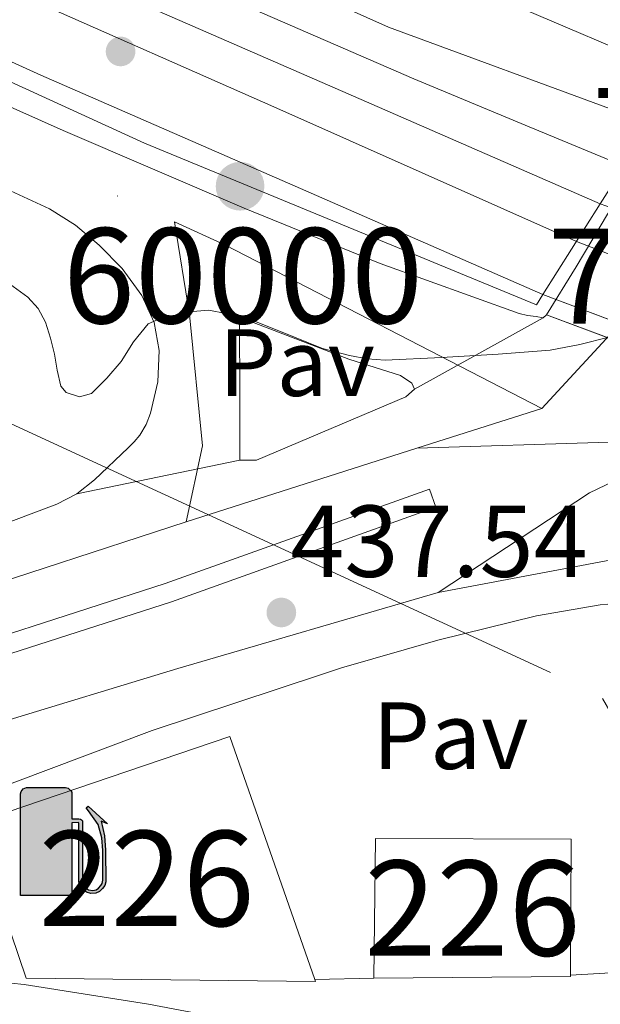
# Model space of a CAD drawing. Units: metres. Extents: x 607263 to 614156, y 4738520 to 4743265.
# Drawn here: x 607568 to 607629, y 4738625 to 4738729 of the extents above; entities that cross this region are included whole.
import ezdxf
from ezdxf.enums import TextEntityAlignment as Align

# ---------------------------------------------------------------- set-up
doc = ezdxf.new("R2010")
doc.units = ezdxf.units.M
doc.header["$MEASUREMENT"] = 0
for name, pattern in [('DGN Style 3', [120.56254000000001, 86.1161, -34.44644]), ('DGN Style 4', [137.8718761, 68.89288, -34.44644, 0.0861161, -34.44644]), ('DGN Style 5', [60.281270000000006, 25.83483, -34.44644]), ('DGN Style 7', [172.2322, 77.50449, -34.44644, 25.83483, -34.44644])]:
    doc.linetypes.add(name, pattern=pattern)
for name, color, linetype, lineweight in [('Nivel 15', 7, 'Continuous', 0), ('Nivel 16', 7, 'Continuous', 0), ('Nivel 19', 7, 'Continuous', 0), ('Nivel 21', 7, 'Continuous', 0), ('Nivel 22', 7, 'Continuous', 0), ('Nivel 23', 7, 'Continuous', 0), ('Nivel 26', 7, 'Continuous', 0), ('Nivel 32', 7, 'Continuous', 0), ('Nivel 35', 7, 'Continuous', 0), ('Nivel 41', 7, 'Continuous', 0), ('Nivel 48', 7, 'Continuous', 0), ('Nivel 49', 7, 'Continuous', 0), ('Nivel 5', 7, 'Continuous', 0), ('Nivel 52', 7, 'Continuous', 0), ('Nivel 54', 7, 'Continuous', 0), ('Nivel 57', 7, 'Continuous', 0), ('Nivel 7', 7, 'Continuous', 0)]:
    doc.layers.add(name, color=color, linetype=linetype, lineweight=lineweight)
doc.styles.add('Style-arial', font='arial.shx', dxfattribs={"bigfont": 'arialbig.shx'})
doc.styles.add('Style-Arial Narrow', font='txt')

# ---------------------------------------------------------------- blocks, each defined once
blk = doc.blocks.new('5PATER')
at = {"layer": 'Nivel 7', "linetype": 'Continuous', "lineweight": 0}
h = blk.add_hatch(color=51, dxfattribs=at)
edge = h.paths.add_edge_path()
edge.add_ellipse((0.003913294523954391, 0.002099394798278809), major_axis=(-1.095731442372465, -1.110710699892244), ratio=0.9994222409660318, start_angle=0, end_angle=360)
blk = doc.blocks.new('5GASOL')
at = {"layer": 'Nivel 19', "linetype": 'Continuous', "lineweight": 0, "extrusion": (0, 0, -1)}
blk.add_hatch(color=1, dxfattribs=at).paths.add_polyline_path([(-2.050000000745058, -5.679999999701977), (-2.059999998658895, 1.959999999031425), (-2.820000000298023, 1.949999999254942), (-2.870000001043081, 1.910000000149012), (-2.879999998956919, -4.140000000596046), (-2.910000000149012, -4.480000000447035), (-3.100000001490116, -4.849999999627471), (-3.320000000298023, -5.140000000596046), (-3.679999999701977, -5.360000001266599), (-4.089999999850988, -5.5), (-4.609999999403954, -5.450000001117587), (-4.989999998360872, -5.290000000968575), (-5.309999998658895, -5), (-5.53999999910593, -4.690000001341105), (-5.620000001043081, -4.310000000521541), (-5.620000001043081, -0.9600000008940697), (-5.5, 0.5099999997764826), (-5.140000000596046, 2.119999999180436), (-5.71000000089407, 1.879999998956919), (-3.820000000298023, 3.599999999627471), (-3.649999998509884, 3.449999999254942), (-3.940000001341105, 3.099999999627471), (-4.899999998509884, 1.740000000223517), (-5.260000001639128, 0.3699999991804361), (-5.390000000596046, -0.9900000002235174), (-5.370000001043081, -4.160000000149012), (-5.309999998658895, -4.480000000447035), (-5.140000000596046, -4.780000001192093), (-4.940000001341105, -4.980000000447035), (-4.679999999701977, -5.160000000149012), (-4.320000000298023, -5.240000000223517), (-3.830000001937151, -5.160000000149012), (-3.5, -4.940000001341105), (-3.25, -4.589999999850988), (-3.190000001341105, -4.21000000089407), (-3.199999999254942, -4.009999999776483), (-3.199999999254942, 1.849999999627471), (-3.179999999701977, 2.109999999403954), (-3.100000001490116, 2.199999999254942), (-3, 2.25), (-2.830000001937151, 2.269999999552965), (-2.070000000298023, 2.269999999552965), (-2.059999998658895, 5.019999999552965), (-2.050000000745058, 5.119999999180436), (-1.980000000447035, 5.240000000223517), (-1.870000001043081, 5.320000000298023), (-1.760000001639128, 5.439999999478459), (-1.670000001788139, 5.490000000223517), (-1.46000000089407, 5.570000000298023), (2.649999998509884, 5.570000000298023), (2.839999999850988, 5.5), (2.989999998360872, 5.429999999701977), (3.079999998211861, 5.309999998658895), (3.179999999701977, 5.169999999925494), (3.25, 4.949999999254942), (3.230000000447035, -5.660000000149012)])
at = {"layer": 'Nivel 19', "color": 7, "linetype": 'Continuous', "lineweight": 30, "flags": 128}
blk.add_lwpolyline([(2.100000001490116, 1.910000000149012), (2.100000001490116, -5.730000000447035), (-3.28999999910593, -5.730000000447035), (-3.28999999910593, 4.939999999478459), (-3.230000000447035, 5.169999999925494), (-3.129999998956919, 5.339999999850988), (-3.010000001639128, 5.449999999254942), (-2.850000001490116, 5.529999999329448), (-2.649999998509884, 5.609999999403954), (1.449999999254942, 5.619999999180436), (1.699999999254942, 5.529999999329448), (1.78999999910593, 5.459999999031425), (1.870000001043081, 5.389999998733401), (2.010000001639128, 5.269999999552965), (2.089999999850988, 5.129999998956919), (2.100000001490116, 4.990000000223517), (2.100000001490116, 2.309999998658895), (2.830000001937151, 2.299999998882413), (3.019999999552965, 2.269999999552965), (3.120000001043081, 2.209999999031425), (3.21000000089407, 2.109999999403954), (3.239999998360872, 1.820000000298023), (3.239999998360872, -3.990000000223517), (3.230000000447035, -4.21000000089407), (3.28999999910593, -4.589999999850988), (3.530000001192093, -4.929999999701977), (3.850000001490116, -5.130000000819564), (4.320000000298023, -5.220000000670552), (4.670000001788139, -5.130000000819564), (4.920000001788139, -4.970000000670552), (5.149999998509884, -4.700000001117587), (5.280000001192093, -4.470000000670552), (5.350000001490116, -4.140000000596046), (5.350000001490116, -1.009999999776483), (5.239999998360872, 0.3300000000745058), (4.870000001043081, 1.719999998807907), (3.839999999850988, 3.160000000149012), (3.600000001490116, 3.459999999031425), (3.820000000298023, 3.650000000372529), (5.850000001490116, 1.799999998882413), (5.190000001341105, 2.070000000298023), (5.53999999910593, 0.5299999993294477), (5.649999998509884, -0.9800000004470348), (5.660000000149012, -4.290000000968575), (5.580000001937151, -4.700000001117587), (5.339999999850988, -5.009999999776483), (5.010000001639128, -5.310000000521541), (4.629999998956919, -5.480000000447035), (4.089999999850988, -5.540000000968575), (3.660000000149012, -5.400000000372529), (3.320000000298023, -5.179999999701977), (3.080000001937151, -4.900000000372529), (2.879999998956919, -4.519999999552965), (2.850000001490116, -4.240000000223517), (2.839999999850988, 1.869999999180436), (2.800000000745058, 1.919999999925494)], close=True, dxfattribs=at)
at = {"layer": 'Nivel 19', "color": 131, "linetype": 'Continuous', "lineweight": 30}
blk.add_solid([(1.620000001043081, 2.309999998658895), (-2.760000001639128, 2.309999998658895), (1.620000001043081, 5.070000000298023), (-2.760000001639128, 5.070000000298023)], dxfattribs=at)
blk.add_solid([(1.620000001043081, 2.309999998658895), (-2.760000001639128, 2.309999998658895), (1.620000001043081, 5.070000000298023), (-2.760000001639128, 5.070000000298023)], dxfattribs=at)
at = {"layer": 'Nivel 19', "color": 131, "linetype": 'Continuous', "lineweight": 0}
blk.add_solid([(1.620000001043081, 2.309999998658895), (-2.760000001639128, 2.309999998658895), (1.620000001043081, 5.070000000298023), (-2.760000001639128, 5.070000000298023)], dxfattribs=at)
blk = doc.blocks.new('5HITAU')
at = {"layer": 'Nivel 21', "linetype": 'Continuous', "lineweight": 0}
h = blk.add_hatch(color=4, dxfattribs=at)
edge = h.paths.add_edge_path()
edge.add_arc((-0.004722811281681061, 0.002300556749105453), 2.558578010358639, 0, 360)

msp = doc.modelspace()

# ---------------------------------------------------------------- linework, layer by layer
at = {"layer": 'Nivel 15', "color": 1, "linetype": 'Continuous', "lineweight": 0, "extrusion": (0.02010995476701945, -0.05931776592109897, 0.9980365686513687), "elevation": -268423.0724436769, "flags": 128}
msp.add_lwpolyline([(2096837.997502986, 4284285.275840448), (2096866.46469814, 4284285.275840448), (2096866.731370006, 4284258.195887141), (2096866.730238877, 4284257.974338874), (2096838.020518951, 4284268.086181955), (2096837.997502986, 4284285.275840448)], dxfattribs=at)
at = {"layer": 'Nivel 15', "color": 1, "linetype": 'Continuous', "lineweight": 0}
msp.add_polyline3d([(607625.4100000001, 4738628.07, 443.26), (607604.7399999984, 4738627.880000001, 443.33), (607604.8999999985, 4738642.550000001, 444.19), (607625.4800000004, 4738642.51, 444.19), (607625.4200000018, 4738628.210000001, 443.27), (607625.4100000001, 4738628.07, 443.26)], dxfattribs=at)
at = {"layer": 'Nivel 16', "color": 1, "linetype": 'Continuous', "lineweight": 13, "elevation": 442.27, "flags": 128}
msp.add_lwpolyline([(607604.7399999984, 4738627.880000001), (607598.5399999991, 4738627.77)], dxfattribs=at)
at = {"layer": 'Nivel 16', "color": 1, "linetype": 'Continuous', "lineweight": 13}
msp.add_polyline3d([(607628.7800000012, 4738657.290000001, 438.01), (607631.1099999994, 4738653.210000001, 439.26), (607638.0199999996, 4738639.210000001, 440.7), (607638.0199999996, 4738635.109999999, 441.39), (607637.620000001, 4738633.290000001, 441.58), (607637.2100000009, 4738632.189999999, 441.84), (607636.370000001, 4738630.6, 442.03), (607635.9100000001, 4738629.880000001, 442.05), (607634.8200000003, 4738628.92, 442.11), (607633.8500000015, 4738628.699999999, 442.19), (607625.4200000018, 4738628.210000001, 442.27)], dxfattribs=at)
at = {"layer": 'Nivel 21', "color": 1, "linetype": 'Continuous', "lineweight": 0, "extrusion": (0.01253552729930643, 0.01985627524210139, 0.9997242564271601), "elevation": 102143.949238706, "flags": 128}
msp.add_lwpolyline([(2015871.22269712, -4330178.771512348), (2015871.222697122, -4330174.087102037)], dxfattribs=at)
at = {"layer": 'Nivel 21', "color": 1, "linetype": 'Continuous', "lineweight": 0, "extrusion": (0.01945539037102285, 0.03071564118277572, 0.9993387999933967), "elevation": 157807.9358107632, "flags": 128}
msp.add_lwpolyline([(2022336.382972518, -4325486.100663826), (2022336.38297252, -4325474.824166145)], dxfattribs=at)
at = {"layer": 'Nivel 21', "color": 7, "linetype": 'Continuous', "lineweight": 13, "extrusion": (0.02937474807116687, 0.02853546955484781, 0.999161073677833), "elevation": 153504.0348815006, "flags": 128}
msp.add_lwpolyline([(2975587.156187361, -3734538.061143845), (2975587.156187361, -3734538.54950846)], dxfattribs=at)
at = {"layer": 'Nivel 21', "color": 7, "linetype": 'Continuous', "lineweight": 13}
for points in [[(607631.0399999991, 4738713.189999999, 425.32), (607620.6400000006, 4738717.51, 425.11), (607608.9499999993, 4738722.380000001, 424.88), (607592.2399999984, 4738729.609999999, 424.38), (607575.6400000006, 4738737.08, 423.76), (607552.7399999984, 4738747.800000001, 422.96), (607529.7899999991, 4738758.380000001, 422.16), (607511.3000000007, 4738766.470000001, 421.42), (607492.8099999987, 4738774.540000001, 420.69), (607472.129999999, 4738783.609999999, 420.07), (607451.4499999993, 4738792.689999999, 419.47), (607433.6600000001, 4738800.17, 418.86), (607415.6799999997, 4738807.23, 418.25), (607400.3999999985, 4738812.83, 417.75), (607377.2600000016, 4738820.560000001, 417.01), (607353.9200000018, 4738827.73, 416.29), (607335.5, 4738833, 415.75)], [(607335.5700000003, 4738828.65, 415.27), (607339.7100000009, 4738827.49, 415.45), (607358.0599999987, 4738821.550000001, 416.29), (607376.379999999, 4738815.49, 416.78), (607391.4899999984, 4738810.449999999, 416.78), (607406.6000000015, 4738805.41, 416.78), (607409.8999999985, 4738804.140000001, 416.86), (607428.2100000009, 4738797.01, 417.5), (607446.5, 4738789.640000001, 418.3), (607467.25, 4738780.810000001, 419.43), (607487.8500000015, 4738771.85, 420.54), (607506.1000000015, 4738763.859999999, 421.37), (607524.379999999, 4738755.77, 422.13), (607549.3900000006, 4738744.26, 423.08), (607574.2899999991, 4738732.91, 424), (607602.0399999991, 4738720.800000001, 424.97), (607628.5399999991, 4738709.23, 425.89)], [(607335.7199999988, 4738819.09, 414.96), (607346.5500000007, 4738815.689999999, 415.28), (607365.0399999991, 4738809.26, 415.84), (607385.5, 4738801.6, 416.35), (607405.879999999, 4738793.76, 416.86), (607424.1099999994, 4738786.67, 417.5), (607442.2300000004, 4738779.359999999, 418.3), (607462.8500000015, 4738770.58, 419.43), (607483.3999999985, 4738761.65, 420.54), (607501.620000001, 4738753.67, 421.37), (607519.8000000007, 4738745.630000001, 422.13), (607544.7600000016, 4738734.140000001, 423.08), (607569.75, 4738722.75, 424), (607597.5799999982, 4738710.6, 424.97), (607622.5100000016, 4738699.710000001, 425.83)], [(607335.8200000003, 4738812.890000001, 415.65), (607339.4200000018, 4738811.939999999, 415.83), (607357.8599999994, 4738806.630000001, 416.93), (607369.9499999993, 4738802.48, 417.79), (607383.1000000015, 4738797.43, 418.94), (607396.2399999984, 4738792.369999999, 420.08), (607416.9699999988, 4738784.640000001, 421.57), (607437.6700000018, 4738776.85, 423.01), (607462.3200000003, 4738766.869999999, 424.6), (607486.620000001, 4738756.109999999, 426.24), (607504.8500000015, 4738747.68, 427.63), (607523.0799999982, 4738739.25, 429.07), (607538.1400000006, 4738732.290000001, 430.43), (607553.2100000009, 4738725.34, 431.55), (607572.0899999999, 4738716.960000001, 432.43), (607591.1000000015, 4738708.800000001, 433.29), (607605.3900000006, 4738702.960000001, 433.95), (607620.0100000016, 4738697.710000001, 434.61), (607620.8999999985, 4738697.51, 434.65), (607621.8000000007, 4738697.4, 434.69), (607622.5199999996, 4738697.25, 434.69)], [(607437.5100000016, 4738809.439999999, 419.28), (607451.4600000009, 4738804.790000001, 419.55), (607460.8900000006, 4738801.1, 419.79), (607481.4699999988, 4738792.109999999, 420.52), (607502.0399999991, 4738783.01, 421.13), (607516.5, 4738776.630000001, 421.38), (607530.9600000009, 4738770.25, 421.63), (607546.4100000001, 4738762.51, 422.09), (607570.6499999985, 4738751.35, 423.03), (607595.0599999987, 4738740.59, 423.89), (607617.5899999999, 4738730.949999999, 424.41), (607637.0399999991, 4738722.640000001, 424.85)], [(607418.0599999987, 4738776.279999999, 421.7), (607434.0599999987, 4738769.869999999, 422.99), (607456.6600000001, 4738760.300000001, 424.82), (607479.129999999, 4738750.460000001, 426.65), (607506.1600000001, 4738738.18, 428.76), (607533.1900000013, 4738725.880000001, 430.77), (607551.9299999997, 4738717.33, 431.97), (607570.6600000001, 4738708.720000001, 433.2), (607573.370000001, 4738707.01, 433.52), (607575.8500000015, 4738704.890000001, 433.89), (607578.2800000012, 4738702.449999999, 434.1), (607580.3399999999, 4738699.6, 434.38), (607581.629999999, 4738696.76, 434.81), (607582.1700000018, 4738693.84, 435.25), (607582.0399999991, 4738690.540000001, 435.74), (607581.2600000016, 4738687.24, 436.22), (607580.7899999991, 4738686.050000001, 436.33), (607580.1400000006, 4738684.939999999, 436.41), (607579.5500000007, 4738684.25, 436.53), (607578.8999999985, 4738683.609999999, 436.64), (607575.3900000006, 4738680.25, 437.11), (607573.5100000016, 4738678.779999999, 437.34)], [(607622.870000001, 4738697.59, 434.67), (607626, 4738702.619999999, 434.37), (607629.2899999991, 4738708.16, 433.97), (607636.9699999988, 4738719.880000001, 433.18), (607642.3200000003, 4738728.220000001, 432.82), (607647.2100000009, 4738736.51, 432.54), (607648.4200000018, 4738738.550000001, 432.51)], [(607590.6499999985, 4738682.32, 436.53), (607590.6600000001, 4738689.640000001, 435.52), (607590.6000000015, 4738696.43, 434.96), (607590.7399999984, 4738697.449999999, 434.81), (607592.1499999985, 4738696.75, 434.8), (607602.0899999999, 4738692.92, 435.26), (607607.5399999991, 4738691.210000001, 435.39), (607608.7399999984, 4738690.390000001, 435.39), (607609.0199999996, 4738689.790000001, 435.39)], [(607609.0199999996, 4738689.790000001, 435.39), (607608.0899999999, 4738688.970000001, 435.53), (607592.3900000006, 4738682.300000001, 436.64), (607590.6499999985, 4738682.32, 436.53)], [(607339.2399999984, 4738592.73, 451.92), (607344.8099999987, 4738595.09, 451.71), (607386.3999999985, 4738610.27, 449.85), (607429.2699999996, 4738624.140000001, 447.81), (607476.3000000007, 4738638.02, 445.02), (607522.1700000018, 4738650.26, 441.74), (607553, 4738659.76, 439.77), (607553.7100000009, 4738659.970000001, 439.73), (607582.8099999987, 4738669.34, 438.06), (607610.5899999999, 4738679.279999999, 436.37), (607611.2600000016, 4738677.390000001, 436.37), (607583.4499999993, 4738667.439999999, 438.06), (607559.5599999987, 4738659.76, 439.43), (607554.3099999987, 4738658.07, 439.73), (607522.7199999988, 4738648.33, 441.74), (607476.8500000015, 4738636.1, 445.02), (607429.8599999994, 4738622.23, 447.81), (607387.0500000007, 4738608.369999999, 449.85), (607345.5399999991, 4738593.23, 451.71), (607339.2800000012, 4738590.6, 451.95)], [(607573.5100000016, 4738678.779999999, 437.34), (607571.4200000018, 4738677.68, 437.57), (607561.9800000004, 4738674.15, 438.57), (607552.5399999991, 4738670.67, 439.45), (607531.8999999985, 4738662.85, 440.88), (607523.6799999997, 4738659.76, 441.39), (607523.0700000003, 4738659.529999999, 441.43)], [(607517.4200000018, 4738632.949999999, 442.33), (607525.1799999997, 4738634.800000001, 441.83), (607545.379999999, 4738640.65, 440.59), (607563.4299999997, 4738647.17, 439.72), (607581.4200000018, 4738653.92, 438.93), (607599.129999999, 4738659.76, 437.8), (607601.3500000015, 4738660.49, 437.65), (607611.4699999988, 4738663.4, 437.01), (607621.8299999982, 4738665.960000001, 436.53), (607628.5399999991, 4738667.130000001, 436.33), (607630.120000001, 4738667.24, 436.31)]]:
    msp.add_polyline3d(points, dxfattribs=at)
at = {"layer": 'Nivel 21', "color": 1, "linetype": 'Continuous', "lineweight": 0}
msp.add_polyline3d([(607622.5100000016, 4738699.710000001, 434.53), (607621.8299999982, 4738698.65, 434.56), (607580.620000001, 4738715.6, 432.7), (607537.8299999982, 4738735.23, 430.53), (607486.25, 4738758.609999999, 427.02), (607448.9699999988, 4738774.57, 424.38), (607412.3999999985, 4738788.890000001, 420.88), (607375.0799999982, 4738802.460000001, 418.11), (607342.3000000007, 4738812.290000001, 415.29), (607335.8000000007, 4738814.15, 415.11)], dxfattribs=at)
at = {"layer": 'Nivel 22', "color": 7, "linetype": 'DGN Style 5', "lineweight": 13, "extrusion": (-0.03855098664586555, 0.01454964277879376, 0.9991507040099806), "elevation": 45947.40909202481, "flags": 128}
msp.add_lwpolyline([(-4648008.439531449, -1103805.516921392), (-4648008.439531449, -1103735.137499683)], dxfattribs=at)
at = {"layer": 'Nivel 22', "color": 7, "linetype": 'Continuous', "lineweight": 0}
msp.add_polyline3d([(607694.6400000006, 4738685.91, 428.51), (607628.5399999991, 4738709.23, 425.89), (607628.5399999991, 4738709.23, 434.08), (607622.5100000016, 4738699.710000001, 434.49), (607622.5100000016, 4738699.710000001, 425.83), (607688.3000000007, 4738674.880000001, 428.73), (607688.3000000007, 4738674.880000001, 434.98)], close=True, dxfattribs=at)
at = {"layer": 'Nivel 23', "color": 7, "linetype": 'DGN Style 4', "lineweight": 0, "extrusion": (-0.2439953165520368, -0.3965366984739155, 0.884999961731117), "elevation": -2026935.286337284, "flags": 128}
msp.add_lwpolyline([(-1965873.362158772, 3853748.922905147), (-1965867.513195466, 3853749.739071958), (-1965830.215661809, 3853752.917826917)], dxfattribs=at)
at = {"layer": 'Nivel 23', "color": 7, "linetype": 'DGN Style 5', "lineweight": 0, "extrusion": (-0.001066817281295531, 0.0004124023886307987, 0.9999993459123653), "elevation": 1737.437140816412, "flags": 128}
msp.add_lwpolyline([(607626.1444662027, 4738704.956446143), (607691.384514425, 4738679.736443998)], dxfattribs=at)
at = {"layer": 'Nivel 23', "color": 7, "linetype": 'DGN Style 4', "lineweight": 0, "extrusion": (0.04221287085990148, 0.01342697723003731, 0.9990184131517443), "elevation": 89710.70007066507, "flags": 128}
msp.add_lwpolyline([(4331574.767633932, -2013386.007293124), (4331574.767633932, -2013399.778026585)], dxfattribs=at)
at = {"layer": 'Nivel 23', "color": 7, "linetype": 'DGN Style 4', "lineweight": 0, "extrusion": (0.01279966625333277, 0.3293463358270023, 0.9441224283010815), "elevation": 1568856.903670289, "flags": 128}
msp.add_lwpolyline([(-423126.3632368334, -4492656.595847711), (-423146.5139291957, -4492658.082520911), (-423155.4295305125, -4492658.385923604)], dxfattribs=at)
at = {"layer": 'Nivel 23', "color": 7, "linetype": 'DGN Style 4', "lineweight": 0, "extrusion": (-0.05172544409654212, 0.1740698907858954, 0.9833738615373108), "elevation": 793860.0347354042, "flags": 128}
msp.add_lwpolyline([(-1932219.266814694, -4296566.660592539), (-1932237.505735625, -4296572.277563551), (-1932249.523458373, -4296574.204955565)], dxfattribs=at)
at = {"layer": 'Nivel 23', "color": 7, "linetype": 'DGN Style 4', "lineweight": 0, "extrusion": (0.04971389240543193, 0.01581991959480357, 0.9986382022764377), "elevation": 105607.6211921323, "flags": 128}
msp.add_lwpolyline([(4331315.789436005, -2013146.569312807), (4331315.789436005, -2013172.062741376)], dxfattribs=at)
at = {"layer": 'Nivel 23', "color": 7, "linetype": 'DGN Style 4', "lineweight": 0, "extrusion": (0.02670756050115341, -0.005390775849214933, 0.9996287539621), "elevation": -8880.660690631388, "flags": 128}
msp.add_lwpolyline([(4765229.919734105, 341792.6562451459), (4765226.48982244, 341811.3744663782), (4765210.266769018, 341851.3800764531)], dxfattribs=at)
at = {"layer": 'Nivel 23', "color": 7, "linetype": 'DGN Style 4', "lineweight": 0}
for points in [[(607335.4100000001, 4738839.09, 415.74), (607399.8900000006, 4738817.58, 417.75), (607468.9800000004, 4738789.66, 420.05), (607606.2600000016, 4738727.790000001, 424.58), (607633.870000001, 4738717.640000001, 425.1)], [(607626.0300000012, 4738705.27, 431.41), (607594.2399999984, 4738719.449999999, 424.75), (607530.5899999999, 4738747.49, 422.44), (607390.8299999982, 4738805.18, 416.62), (607335.6400000006, 4738824.050000001, 415.11)], [(607335.8500000015, 4738810.810000001, 415.73), (607369.2399999984, 4738799.890000001, 417.91), (607395.7399999984, 4738789.189999999, 420.02), (607483.7699999996, 4738753.07, 426.49), (607583.7800000012, 4738707.34, 433.53)], [(607622.379999999, 4738687.74, 435.39), (607633.8500000015, 4738700.18, 434.62), (607642.3399999999, 4738717.35, 433.55), (607649.9899999984, 4738724.66, 433.39), (607661.4100000001, 4738728.310000001, 433.25)], [(607583.7800000012, 4738707.34, 433.53), (607585.3500000015, 4738697.6, 435.03), (607586.7100000009, 4738683.83, 436.44), (607585.0100000016, 4738675.85, 437.33)], [(607401.1000000015, 4738620.040000001, 449.49), (607431.0199999996, 4738628.720000001, 447.62), (607511.5599999987, 4738650.609999999, 442.35), (607555.5599999987, 4738666.25, 439.36), (607585.0100000016, 4738675.85, 437.33)], [(607611.4899999984, 4738668.4, 436.78), (607584.129999999, 4738660.41, 438.42), (607514.4400000013, 4738639.25, 442.43), (607469.4200000018, 4738627.689999999, 445.53), (607394.7800000012, 4738607.01, 449.84), (607339.3299999982, 4738587.02, 452.1)]]:
    msp.add_polyline3d(points, dxfattribs=at)
at = {"layer": 'Nivel 32', "color": 6, "linetype": 'DGN Style 7', "lineweight": 0}
msp.add_polyline3d([(607336.8900000006, 4738744.15, 425.31), (607439.5899999999, 4738742.51, 424.15), (607552.9100000001, 4738692.43, 436.71), (607661.0799999982, 4738642.630000001, 440.15)], dxfattribs=at)
at = {"layer": 'Nivel 35', "color": 92, "linetype": 'DGN Style 3', "lineweight": 0}
msp.add_polyline3d([(607499.4499999993, 4738623.369999999, 449.1), (607511.9200000018, 4738625.34, 448.2), (607524.3900000006, 4738627.310000001, 447.29), (607529.9400000013, 4738628.01, 447.02), (607538.3299999982, 4738628.529999999, 446.93), (607546.7300000004, 4738628.65, 446.94), (607557.3599999994, 4738628.33, 446.87), (607567.9899999984, 4738627.24, 447.02), (607581.0599999987, 4738625.15, 447.55), (607594.0199999996, 4738622.73, 448.09)], dxfattribs=at)
at = {"layer": 'Nivel 49', "color": 7, "linetype": 'DGN Style 5', "lineweight": 0, "extrusion": (0.03968146091890411, 0.02192768136703886, 0.9989717505761647), "elevation": 128454.2357039473, "flags": 128}
msp.add_lwpolyline([(3853690.418360941, -2820804.762007263), (3853690.418360941, -2820820.201942496)], dxfattribs=at)
at = {"layer": 'Nivel 49', "color": 7, "linetype": 'DGN Style 5', "lineweight": 0, "extrusion": (-0.007707344808930163, 0.002884358601804242, 0.9999661380824115), "elevation": 9419.599463424074, "flags": 128}
msp.add_lwpolyline([(607671.90481003, 4738666.28226348), (607608.1723868288, 4738690.132362692)], dxfattribs=at)
at = {"layer": 'Nivel 49', "color": 7, "linetype": 'DGN Style 5', "lineweight": 0, "extrusion": (0.04527603020468984, 0.009351058747059628, 0.9989307477444135), "elevation": 72257.05261877275, "flags": 128}
msp.add_lwpolyline([(4517842.553601066, -1551822.895057522), (4517842.553601066, -1551805.37457522)], dxfattribs=at)
at = {"layer": 'Nivel 5', "color": 30, "linetype": 'Continuous', "lineweight": 0, "elevation": 435.01, "flags": 128}
msp.add_lwpolyline([(607565.6600000001, 4738701.390000001), (607568.370000001, 4738699.43), (607569.4600000009, 4738698.23), (607570.2399999984, 4738696.82), (607570.7600000016, 4738695.140000001), (607571.1700000018, 4738693.439999999), (607571.4600000009, 4738691.76), (607571.8399999999, 4738690.08), (607572.3999999985, 4738689.41), (607573.8000000007, 4738688.960000001), (607575.0700000003, 4738689.310000001), (607576.6799999997, 4738690.92), (607578.1900000013, 4738692.689999999), (607579.4800000004, 4738694.76), (607581.0199999996, 4738696.640000001), (607582.129999999, 4738697.140000001), (607583.3099999987, 4738697.390000001), (607585.3399999999, 4738697.880000001), (607587.3599999994, 4738698.08), (607591.0799999982, 4738697.369999999), (607596.5599999987, 4738695.15), (607599.3299999982, 4738694.060000001), (607602.1600000001, 4738693.300000001), (607604.0399999991, 4738692.960000001), (607605.9200000018, 4738692.82), (607611.8599999994, 4738693.09), (607617.7899999991, 4738693.460000001), (607620.5399999991, 4738693.65), (607623.2800000012, 4738693.869999999), (607626.370000001, 4738694.48), (607629.4400000013, 4738695.220000001)], dxfattribs=at)
at = {"layer": 'Nivel 52', "color": 1, "linetype": 'Continuous', "lineweight": 0, "extrusion": (0.02010995476701945, -0.05931776592109897, 0.9980365686513687), "elevation": -268423.0724436769, "flags": 128}
msp.add_lwpolyline([(2096837.997502986, 4284285.275840448), (2096838.020518951, 4284268.086181955), (2096866.730238877, 4284257.974338874), (2096866.731370006, 4284258.195887141), (2096866.46469814, 4284285.275840448)], close=True, dxfattribs=at)
at = {"layer": 'Nivel 52', "color": 1, "linetype": 'Continuous', "lineweight": 0}
msp.add_polyline3d([(607625.4100000001, 4738628.07, 443.26), (607625.4200000018, 4738628.210000001, 443.27), (607625.4800000004, 4738642.51, 444.19), (607604.8999999985, 4738642.550000001, 444.19), (607604.7399999984, 4738627.880000001, 443.33)], close=True, dxfattribs=at)
at = {"layer": 'Nivel 54', "color": 135, "linetype": 'Continuous', "lineweight": 0}
for points in [[(607424.1099999994, 4738786.67, 417.5), (607442.2300000004, 4738779.359999999, 418.3), (607462.8500000015, 4738770.58, 419.43), (607483.3999999985, 4738761.65, 420.54), (607501.620000001, 4738753.67, 421.37), (607519.8000000007, 4738745.630000001, 422.13), (607544.7600000016, 4738734.140000001, 423.08), (607569.75, 4738722.75, 424), (607597.5799999982, 4738710.6, 424.97), (607622.5100000016, 4738699.710000001, 425.83), (607622.5100000016, 4738699.710000001, 434.49), (607628.5399999991, 4738709.23, 425.89), (607602.0399999991, 4738720.800000001, 424.97), (607574.2899999991, 4738732.91, 424), (607549.3900000006, 4738744.26, 423.08), (607524.379999999, 4738755.77, 422.13), (607506.1000000015, 4738763.859999999, 421.37), (607487.8500000015, 4738771.85, 420.54), (607467.25, 4738780.810000001, 419.43), (607446.5, 4738789.640000001, 418.3), (607428.2100000009, 4738797.01, 417.5)], [(607552.7399999984, 4738747.800000001, 422.96), (607575.6400000006, 4738737.08, 423.76), (607592.2399999984, 4738729.609999999, 424.38), (607608.9499999993, 4738722.380000001, 424.88), (607620.6400000006, 4738717.51, 425.11), (607631.0399999991, 4738713.189999999, 425.32), (607631.0399999991, 4738713.189999999, 433.81), (607637.0399999991, 4738722.640000001, 433.41), (607637.0399999991, 4738722.640000001, 424.85), (607617.5899999999, 4738730.949999999, 424.41), (607595.0599999987, 4738740.59, 423.89), (607570.6499999985, 4738751.35, 423.03), (607546.4100000001, 4738762.51, 422.09)]]:
    msp.add_polyline3d(points, dxfattribs=at)
msp.add_polyline3d([(607696.879999999, 4738721.290000001, 433.29), (607689.9200000018, 4738725.57, 433.1), (607670.4100000001, 4738737.58, 432.55), (607648.4200000018, 4738738.550000001, 432.51), (607647.2100000009, 4738736.51, 432.54), (607642.3200000003, 4738728.220000001, 432.82), (607636.9699999988, 4738719.880000001, 433.18), (607629.2899999991, 4738708.16, 433.97), (607626, 4738702.619999999, 434.37), (607622.870000001, 4738697.59, 434.67), (607686.6000000015, 4738673.74, 435.23), (607686.9299999997, 4738674.390000001, 435.24), (607687.3000000007, 4738674.91, 435.23), (607687.4200000018, 4738675.119999999, 435.22), (607693.6400000006, 4738686.23, 434.63), (607694.7199999988, 4738688.15, 434.53), (607695.8200000003, 4738689.960000001, 434.43), (607697.1499999985, 4738692.16, 434.31), (607700.3099999987, 4738697.93, 434.04), (607701.0500000007, 4738699.140000001, 433.99), (607702.0500000007, 4738700.76, 433.93), (607703.9899999984, 4738704.220000001, 433.85), (607697.6600000001, 4738720.08, 433.29)], close=True, dxfattribs=at)
at = {"layer": 'Nivel 54', "color": 9, "linetype": 'Continuous', "lineweight": 0}
for points in [[(607551.9299999997, 4738717.33, 431.97), (607570.6600000001, 4738708.720000001, 433.2), (607573.370000001, 4738707.01, 433.52), (607575.8500000015, 4738704.890000001, 433.89), (607578.2800000012, 4738702.449999999, 434.1), (607580.3399999999, 4738699.6, 434.38), (607581.629999999, 4738696.76, 434.81), (607582.1700000018, 4738693.84, 435.25), (607582.0399999991, 4738690.540000001, 435.74), (607581.2600000016, 4738687.24, 436.22), (607580.7899999991, 4738686.050000001, 436.33), (607580.1400000006, 4738684.939999999, 436.41), (607579.5500000007, 4738684.25, 436.53), (607578.8999999985, 4738683.609999999, 436.64), (607575.3900000006, 4738680.25, 437.11), (607573.5100000016, 4738678.779999999, 437.34), (607590.6499999985, 4738682.32, 436.53), (607590.6600000001, 4738689.640000001, 435.52), (607590.6000000015, 4738696.43, 434.96), (607590.7399999984, 4738697.449999999, 434.81), (607592.1499999985, 4738696.75, 434.8), (607602.0899999999, 4738692.92, 435.26), (607607.5399999991, 4738691.210000001, 435.39), (607608.7399999984, 4738690.390000001, 435.39), (607609.0199999996, 4738689.790000001, 435.39), (607622.5199999996, 4738697.25, 434.69), (607621.8000000007, 4738697.4, 434.69), (607620.8999999985, 4738697.51, 434.65), (607620.0100000016, 4738697.710000001, 434.61), (607605.3900000006, 4738702.960000001, 433.95), (607591.1000000015, 4738708.800000001, 433.29), (607572.0899999999, 4738716.960000001, 432.43), (607553.2100000009, 4738725.34, 431.55)], [(607563.4299999997, 4738647.17, 439.72), (607581.4200000018, 4738653.92, 438.93), (607599.129999999, 4738659.76, 437.8), (607601.3500000015, 4738660.49, 437.65), (607611.4699999988, 4738663.4, 437.01), (607621.8299999982, 4738665.960000001, 436.53), (607628.5399999991, 4738667.130000001, 436.33), (607630.120000001, 4738667.24, 436.31), (607686.6000000015, 4738673.74, 435.23), (607622.870000001, 4738697.59, 434.67), (607622.5199999996, 4738697.25, 434.69), (607609.0199999996, 4738689.790000001, 435.39), (607608.0899999999, 4738688.970000001, 435.53), (607592.3900000006, 4738682.300000001, 436.64), (607590.6499999985, 4738682.32, 436.53), (607573.5100000016, 4738678.779999999, 437.34), (607571.4200000018, 4738677.68, 437.57), (607561.9800000004, 4738674.15, 438.57)], [(607386.3999999985, 4738610.27, 449.85), (607429.2699999996, 4738624.140000001, 447.81), (607476.3000000007, 4738638.02, 445.02), (607522.1700000018, 4738650.26, 441.74), (607553, 4738659.76, 439.77), (607553.7100000009, 4738659.970000001, 439.73), (607582.8099999987, 4738669.34, 438.06), (607610.5899999999, 4738679.279999999, 436.37), (607611.2600000016, 4738677.390000001, 436.37), (607583.4499999993, 4738667.439999999, 438.06), (607559.5599999987, 4738659.76, 439.43), (607554.3099999987, 4738658.07, 439.73), (607522.7199999988, 4738648.33, 441.74), (607476.8500000015, 4738636.1, 445.02), (607429.8599999994, 4738622.23, 447.81), (607387.0500000007, 4738608.369999999, 449.85)]]:
    msp.add_polyline3d(points, dxfattribs=at)
at = {"layer": 'Nivel 57', "color": 92, "linetype": 'DGN Style 3', "lineweight": 0}
msp.add_polyline3d([(607594.0199999996, 4738622.73, 448.09), (607581.0599999987, 4738625.15, 447.55), (607567.9899999984, 4738627.24, 447.02), (607557.3599999994, 4738628.33, 446.87), (607546.7300000004, 4738628.65, 446.94), (607538.3299999982, 4738628.529999999, 446.93), (607529.9400000013, 4738628.01, 447.02), (607524.3900000006, 4738627.310000001, 447.29), (607511.9200000018, 4738625.34, 448.2), (607499.4499999993, 4738623.369999999, 449.1)], dxfattribs=at)

# ---------------------------------------------------------------- block references
at = {"layer": 'Nivel 19', "color": 131, "linetype": 'Continuous', "lineweight": 30}
msp.add_blockref('5GASOL', (607570.8900000006, 4738642.32, 439.58), dxfattribs=at)
at = {"layer": 'Nivel 21', "color": 4, "linetype": 'Continuous', "lineweight": 0}
msp.add_blockref('5HITAU', (607590.6799999997, 4738711.09, 429.39), dxfattribs=at)
at = {"layer": 'Nivel 7', "color": 51, "linetype": 'Continuous', "lineweight": 0}
for p in [(607578.1099999994, 4738725.25, 424.31), (607595.0100000016, 4738666.310000001, 437.55)]:
    msp.add_blockref('5PATER', p, dxfattribs=at)

# ---------------------------------------------------------------- texts
at = {"layer": 'Nivel 26', "color": 7, "linetype": 'Continuous', "lineweight": 0, "style": 'Style-arial'}
for p in [(607596.6523970328, 4738692.559979999, 435.27), (607612.7923970334, 4738653.36998, 438.85)]:
    msp.add_text('Pav', height=6.99996, dxfattribs=at).set_placement(p, align=Align.MIDDLE_CENTER)
at = {"layer": 'Nivel 41', "color": 7, "linetype": 'Continuous', "lineweight": 0, "style": 'Style-arial'}
msp.add_text('437.54', height=7.5, dxfattribs=at).set_placement((607595.9699999988, 4738670.050000001, 437.55))
at = {"layer": 'Nivel 48', "color": 8, "linetype": 'Continuous', "lineweight": 0, "style": 'Style-Arial Narrow'}
for p in [(607639.034622103, 4738716.409979999, 433.49), (607634.3646221049, 4738701.649979999, 434.5)]:
    msp.add_text('782', height=9.99996, dxfattribs=at).set_placement(p, align=Align.MIDDLE_CENTER)
at = {"layer": 'Nivel 48', "color": 7, "linetype": 'Continuous', "lineweight": 0, "style": 'Style-Arial Narrow'}
msp.add_text('60000', height=9.99996, dxfattribs=at).set_placement((607590.9796656854, 4738701.689979998, 434.24), align=Align.MIDDLE_CENTER)
at = {"layer": 'Nivel 48', "color": 1, "linetype": 'Continuous', "lineweight": 0, "style": 'Style-Arial Narrow'}
for p in [(607580.8546221033, 4738638.36998, 441.78), (607615.1046221033, 4738635.249979999, 442.19)]:
    msp.add_text('226', height=9.99996, dxfattribs=at).set_placement(p, align=Align.MIDDLE_CENTER)

doc.saveas('drawing.dxf')
